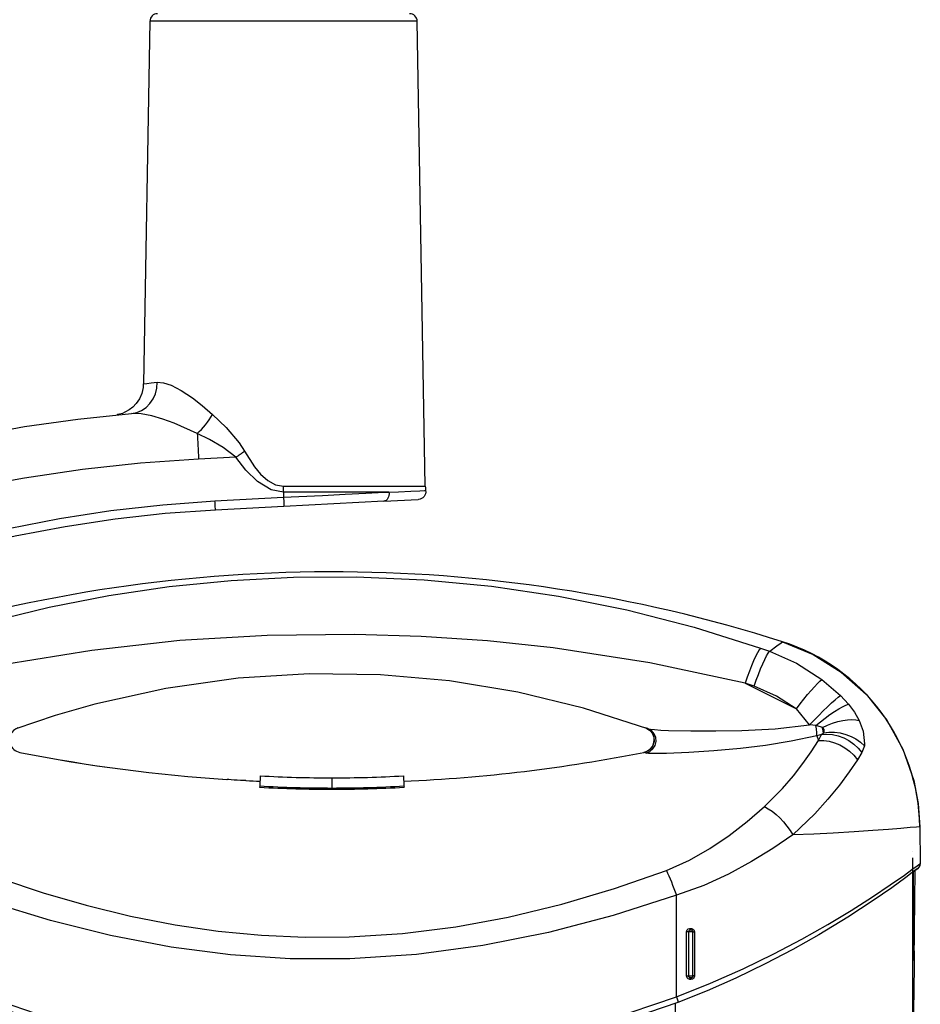
# Model space of a CAD drawing. Units: inches. Extents: x 649 to 1249, y 0 to 1080.
# Drawn here: x 930 to 1018, y 603 to 699 of the extents above; entities that cross this region are included whole.
import ezdxf

# ---------------------------------------------------------------- set-up
doc = ezdxf.new("R2010")
doc.units = ezdxf.units.IN
doc.header["$MEASUREMENT"] = 0

# ---------------------------------------------------------------- blocks, each defined once
blk = doc.blocks.new('block 14')
at = {"color": 7, "lineweight": 25, "true_color": 0xffffff}
blk.add_lwpolyline([(969.253, 653.761), (968.458, 699.347)], dxfattribs=at)
blk = doc.blocks.new('block 15')
at = {"color": 7, "lineweight": 25, "true_color": 0xffffff}
blk.add_lwpolyline([(942.267, 699.347), (941.646, 663.803)], dxfattribs=at)
blk = doc.blocks.new('block 16')
at = {"color": 7, "lineweight": 25, "true_color": 0xffffff}
blk.add_open_spline([(969.253, 653.761), (969.256, 653.622), (969.267, 653.484), (969.288, 653.347)], degree=3, dxfattribs=at)
blk = doc.blocks.new('block 17')
at = {"color": 7, "lineweight": 25, "true_color": 0xffffff}
blk.add_open_spline([(943.014, 700.081), (942.606, 700.081), (942.274, 699.754), (942.267, 699.347)], degree=3, dxfattribs=at)
blk = doc.blocks.new('block 18')
at = {"color": 7, "lineweight": 25, "true_color": 0xffffff}
blk.add_open_spline([(968.458, 699.347), (968.451, 699.754), (968.118, 700.081), (967.71, 700.081)], degree=3, dxfattribs=at)
blk = doc.blocks.new('block 20')
at = {"color": 7, "lineweight": 25, "true_color": 0xffffff}
blk.add_lwpolyline([(969.288, 653.349), (969.297, 653.192), (969.273, 653.037), (969.217, 652.89), (969.132, 652.758), (969.021, 652.647), (968.89, 652.562), (968.743, 652.505), (968.589, 652.481)], dxfattribs=at)
blk = doc.blocks.new('block 21')
at = {"color": 7, "lineweight": 25, "true_color": 0xffffff}
blk.add_lwpolyline([(941.627, 663.803), (941.622, 663.46), (941.481, 662.848), (941.244, 662.32), (940.941, 661.878), (940.599, 661.522), (940.242, 661.248), (939.892, 661.049), (939.571, 660.915), (939.298, 660.832), (939.091, 660.787), (939.067, 660.783)], dxfattribs=at)
blk = doc.blocks.new('block 27')
at = {"color": 7, "lineweight": 25, "true_color": 0xffffff}
blk.add_lwpolyline([(1014.972, 557.543), (1015.278, 560.677), (1016.353, 575.994), (1016.957, 591.335), (1017.166, 606.695), (1017.078, 615.988)], dxfattribs=at)
blk = doc.blocks.new('block 38')
at = {"color": 7, "lineweight": 25, "true_color": 0xffffff}
blk.add_lwpolyline([(1017.16, 607.286), (1017.237, 616.109)], dxfattribs=at)
blk = doc.blocks.new('block 39')
at = {"color": 7, "lineweight": 25, "true_color": 0xffffff}
blk.add_open_spline([(953.088, 625.386), (955.422, 625.254), (957.759, 625.189), (960.097, 625.189)], degree=3, dxfattribs=at)
blk = doc.blocks.new('block 40')
at = {"color": 7, "lineweight": 25, "true_color": 0xffffff}
blk.add_open_spline([(960.097, 625.189), (962.434, 625.189), (964.771, 625.254), (967.105, 625.386)], degree=3, dxfattribs=at)
blk = doc.blocks.new('block 173')
at = {"color": 7, "lineweight": 25, "true_color": 0xffffff}
blk.add_lwpolyline([(909.379, 643.964), (914.037, 645.654), (918.758, 647.162), (923.565, 648.495), (928.422, 649.64), (933.416, 650.612), (938.446, 651.384), (943.537, 651.96), (948.648, 652.331)], dxfattribs=at)
blk = doc.blocks.new('block 174')
at = {"color": 7, "lineweight": 25, "true_color": 0xffffff}
blk.add_lwpolyline([(948.687, 651.438), (948.688, 651.456), (948.687, 651.51), (948.684, 651.596), (948.679, 651.711), (948.673, 651.849), (948.665, 652.004), (948.657, 652.167), (948.648, 652.331)], dxfattribs=at)
blk = doc.blocks.new('block 175')
at = {"color": 7, "lineweight": 25, "true_color": 0xffffff}
blk.add_lwpolyline([(948.687, 651.438), (943.766, 651.084), (938.863, 650.541), (933.955, 649.803), (929.081, 648.876), (924.154, 647.736), (919.278, 646.402), (914.429, 644.866), (909.647, 643.138)], dxfattribs=at)
blk = doc.blocks.new('block 186')
at = {"color": 7, "lineweight": 25, "true_color": 0xffffff}
blk.add_lwpolyline([(947.047, 656.428), (941.35, 656.019), (935.671, 655.402), (929.989, 654.572), (924.342, 653.534), (918.642, 652.267), (912.995, 650.788), (907.377, 649.091), (901.828, 647.184)], dxfattribs=at)
blk = doc.blocks.new('block 187')
at = {"color": 7, "lineweight": 25, "true_color": 0xffffff}
blk.add_lwpolyline([(950.688, 656.622), (947.047, 656.428)], dxfattribs=at)
blk = doc.blocks.new('block 188')
at = {"color": 7, "lineweight": 25, "true_color": 0xffffff}
blk.add_lwpolyline([(955.362, 653.197), (954.161, 653.425), (952.811, 654.221), (951.675, 655.332), (950.688, 656.622)], dxfattribs=at)
blk = doc.blocks.new('block 189')
at = {"color": 7, "lineweight": 25, "true_color": 0xffffff}
blk.add_lwpolyline([(955.362, 653.197), (955.362, 652.683)], dxfattribs=at)
blk = doc.blocks.new('block 190')
at = {"color": 7, "lineweight": 25, "true_color": 0xffffff}
blk.add_lwpolyline([(948.648, 652.331), (955.362, 652.683)], dxfattribs=at)
blk = doc.blocks.new('block 192')
at = {"color": 7, "lineweight": 25, "true_color": 0xffffff}
blk.add_lwpolyline([(899.729, 651.925), (909.571, 655.103), (919.638, 657.669), (929.979, 659.618), (935.215, 660.347), (940.471, 660.908)], dxfattribs=at)
blk = doc.blocks.new('block 193')
at = {"color": 7, "lineweight": 25, "true_color": 0xffffff}
blk.add_lwpolyline([(946.902, 658.953), (944.651, 659.944), (943.527, 660.353), (942.455, 660.671), (941.415, 660.876), (940.471, 660.908)], dxfattribs=at)
blk = doc.blocks.new('block 194')
at = {"color": 7, "lineweight": 25, "true_color": 0xffffff}
blk.add_lwpolyline([(946.902, 658.953), (946.919, 658.67), (946.937, 658.375), (946.955, 658.071), (946.973, 657.757), (946.991, 657.434), (947.01, 657.105), (947.029, 656.769), (947.047, 656.428)], dxfattribs=at)
blk = doc.blocks.new('block 237')
at = {"color": 7, "lineweight": 25, "true_color": 0xffffff}
blk.add_lwpolyline([(965.688, 653.197), (955.362, 653.197)], dxfattribs=at)
blk = doc.blocks.new('block 238')
at = {"color": 7, "lineweight": 25, "true_color": 0xffffff}
blk.add_lwpolyline([(955.362, 652.683), (956.855, 652.758), (959.177, 652.873), (961.389, 652.983), (963.424, 653.085), (965.227, 653.174), (965.688, 653.197)], dxfattribs=at)
blk = doc.blocks.new('block 239')
at = {"color": 7, "lineweight": 25, "true_color": 0xffffff}
blk.add_lwpolyline([(965.688, 653.197), (965.703, 653.037), (965.692, 652.876), (965.655, 652.724), (965.595, 652.587), (965.513, 652.472), (965.415, 652.384), (965.304, 652.326), (965.185, 652.303)], dxfattribs=at)
blk = doc.blocks.new('block 240')
at = {"color": 7, "lineweight": 25, "true_color": 0xffffff}
blk.add_lwpolyline([(965.185, 652.303), (955.401, 651.79)], dxfattribs=at)
blk = doc.blocks.new('block 241')
at = {"color": 7, "lineweight": 25, "true_color": 0xffffff}
blk.add_lwpolyline([(955.362, 652.683), (955.371, 652.519), (955.379, 652.356), (955.387, 652.202), (955.393, 652.063), (955.398, 651.948), (955.401, 651.862), (955.402, 651.808), (955.401, 651.79)], dxfattribs=at)
blk = doc.blocks.new('block 242')
at = {"color": 7, "lineweight": 25, "true_color": 0xffffff}
blk.add_lwpolyline([(950.688, 656.622), (950.797, 656.694), (950.906, 656.766), (951.015, 656.84), (951.123, 656.914), (951.231, 656.989), (951.337, 657.065), (951.443, 657.141), (951.547, 657.217)], dxfattribs=at)
blk = doc.blocks.new('block 243')
at = {"color": 7, "lineweight": 25, "true_color": 0xffffff}
blk.add_lwpolyline([(951.547, 657.217), (952.529, 655.67), (953.12, 654.955), (953.809, 654.335), (954.581, 653.906), (955.362, 653.761)], dxfattribs=at)
blk = doc.blocks.new('block 244')
at = {"color": 7, "lineweight": 25, "true_color": 0xffffff}
blk.add_lwpolyline([(955.362, 653.197), (955.362, 653.761)], dxfattribs=at)
blk = doc.blocks.new('block 245')
at = {"color": 7, "lineweight": 25, "true_color": 0xffffff}
blk.add_lwpolyline([(948.403, 660.808), (949.742, 659.517), (951.019, 658.03), (951.547, 657.217)], dxfattribs=at)
blk = doc.blocks.new('block 246')
at = {"color": 7, "lineweight": 25, "true_color": 0xffffff}
blk.add_lwpolyline([(942.998, 663.955), (943.616, 663.914), (944.348, 663.672), (945.34, 663.153), (946.431, 662.422), (947.405, 661.667), (948.403, 660.808)], dxfattribs=at)
blk = doc.blocks.new('block 247')
at = {"color": 7, "lineweight": 25, "true_color": 0xffffff}
blk.add_lwpolyline([(955.401, 651.79), (948.687, 651.438)], dxfattribs=at)
blk = doc.blocks.new('block 248')
at = {"color": 7, "lineweight": 25, "true_color": 0xffffff}
blk.add_lwpolyline([(950.688, 656.622), (949.46, 657.56), (948.105, 658.344), (946.902, 658.953)], dxfattribs=at)
blk = doc.blocks.new('block 249')
at = {"color": 7, "lineweight": 25, "true_color": 0xffffff}
blk.add_lwpolyline([(946.902, 658.953), (947.113, 659.141), (947.321, 659.346), (947.525, 659.566), (947.721, 659.799), (947.909, 660.041), (948.087, 660.292), (948.252, 660.549), (948.403, 660.808)], dxfattribs=at)
blk = doc.blocks.new('block 252')
at = {"color": 7, "lineweight": 25, "true_color": 0xffffff}
blk.add_lwpolyline([(940.471, 660.908), (940.978, 661.006), (941.458, 661.206), (941.895, 661.501), (942.274, 661.88), (942.583, 662.332), (942.812, 662.84), (942.952, 663.387), (942.998, 663.955)], dxfattribs=at)
blk = doc.blocks.new('block 254')
at = {"color": 7, "lineweight": 25, "true_color": 0xffffff}
blk.add_lwpolyline([(965.185, 652.303), (968.555, 652.479)], dxfattribs=at)
blk = doc.blocks.new('block 352')
at = {"color": 7, "lineweight": 25, "true_color": 0xffffff}
blk.add_open_spline([(1004.245, 638.532), (975.324, 647.731), (944.253, 647.666), (915.372, 638.347)], degree=3, dxfattribs=at)
blk = doc.blocks.new('block 353')
at = {"color": 7, "lineweight": 25, "true_color": 0xffffff}
blk.add_lwpolyline([(949.803, 625.032), (949.803, 625.032)], dxfattribs=at)
blk = doc.blocks.new('block 354')
at = {"color": 7, "lineweight": 25, "true_color": 0xffffff}
blk.add_lwpolyline([(951.701, 624.92), (951.701, 624.92)], dxfattribs=at)
blk = doc.blocks.new('block 356')
at = {"color": 7, "lineweight": 25, "true_color": 0xffffff}
blk.add_open_spline([(1017.702, 620.401), (1017.584, 628.711), (1012.164, 636.013), (1004.245, 638.532)], degree=3, dxfattribs=at)
blk = doc.blocks.new('block 357')
at = {"color": 7, "lineweight": 25, "true_color": 0xffffff}
blk.add_lwpolyline([(1017.702, 620.401), (1017.746, 616.811)], dxfattribs=at)
blk = doc.blocks.new('block 358')
at = {"color": 7, "lineweight": 25, "true_color": 0xffffff}
blk.add_open_spline([(1017.501, 616.31), (1017.657, 616.429), (1017.748, 616.615), (1017.746, 616.811)], degree=3, dxfattribs=at)
blk = doc.blocks.new('block 359')
at = {"color": 7, "lineweight": 25, "true_color": 0xffffff}
blk.add_open_spline([(1017.13, 616.028), (1017.254, 616.121), (1017.378, 616.215), (1017.501, 616.31)], degree=3, dxfattribs=at)
blk = doc.blocks.new('block 362')
at = {"color": 7, "lineweight": 25, "true_color": 0xffffff}
blk.add_open_spline([(990.678, 627.685), (991.353, 627.819), (991.792, 628.474), (991.659, 629.149), (991.574, 629.579), (991.269, 629.933), (990.856, 630.081)], degree=3, knots=[0, 0, 0, 0, 1, 1, 1, 2, 2, 2, 2], dxfattribs=at)
blk = doc.blocks.new('block 363')
at = {"color": 7, "lineweight": 25, "true_color": 0xffffff}
blk.add_open_spline([(929.337, 630.081), (928.689, 629.849), (928.352, 629.136), (928.584, 628.488), (928.732, 628.075), (929.085, 627.77), (929.516, 627.685)], degree=3, knots=[0, 0, 0, 0, 1, 1, 1, 2, 2, 2, 2], dxfattribs=at)
blk = doc.blocks.new('block 364')
at = {"color": 7, "lineweight": 25, "true_color": 0xffffff}
blk.add_open_spline([(929.516, 627.685), (936.214, 626.364), (942.99, 625.477), (949.803, 625.032)], degree=3, dxfattribs=at)
blk = doc.blocks.new('block 365')
at = {"color": 7, "lineweight": 25, "true_color": 0xffffff}
blk.add_open_spline([(967.135, 624.854), (975.043, 625.206), (982.912, 626.153), (990.678, 627.685)], degree=3, dxfattribs=at)
blk = doc.blocks.new('block 366')
at = {"color": 7, "lineweight": 25, "true_color": 0xffffff}
blk.add_open_spline([(951.701, 624.92), (952.153, 624.896), (952.606, 624.874), (953.058, 624.854)], degree=3, dxfattribs=at)
blk = doc.blocks.new('block 368')
at = {"color": 7, "lineweight": 25, "true_color": 0xffffff}
blk.add_lwpolyline([(1017.082, 615.991), (1017.109, 616.012), (1017.13, 616.028)], dxfattribs=at)
blk = doc.blocks.new('block 369')
at = {"color": 7, "lineweight": 25, "true_color": 0xffffff}
blk.add_open_spline([(993.85, 613.678), (993.85, 613.678), (987.655, 611.694), (987.655, 611.694), (987.655, 611.694), (981.325, 610.041), (981.325, 610.041), (981.325, 610.041), (974.895, 608.757), (974.895, 608.757), (974.895, 608.757), (968.399, 607.881), (968.399, 607.881), (968.399, 607.881), (961.874, 607.452), (961.874, 607.452), (961.874, 607.452), (956.017, 607.467), (956.017, 607.467), (956.017, 607.467), (950.167, 607.851), (950.167, 607.851), (950.167, 607.851), (944.361, 608.593), (944.361, 608.593), (944.361, 608.593), (938.4, 609.726), (938.4, 609.726), (938.4, 609.726), (932.517, 611.197), (932.517, 611.197), (932.517, 611.197), (926.735, 612.972), (926.735, 612.972)], degree=3, knots=[0, 0, 0, 0, 1, 1, 1, 2, 2, 2, 3, 3, 3, 4, 4, 4, 5, 5, 5, 6, 6, 6, 7, 7, 7, 8, 8, 8, 9, 9, 9, 10, 10, 10, 11, 11, 11, 11], dxfattribs=at)
blk = doc.blocks.new('block 371')
at = {"color": 7, "lineweight": 25, "true_color": 0xffffff}
blk.add_lwpolyline([(927.637, 615.332), (931.809, 613.93), (936.043, 612.697), (940.371, 611.641), (944.75, 610.787), (948.958, 610.175), (953.193, 609.77), (957.494, 609.578), (961.8, 609.607), (967.033, 609.941), (972.238, 610.59), (977.385, 611.535), (982.63, 612.802), (987.796, 614.335), (992.867, 616.105)], dxfattribs=at)
blk = doc.blocks.new('block 372')
at = {"color": 7, "lineweight": 25, "true_color": 0xffffff}
blk.add_lwpolyline([(992.867, 616.105), (992.986, 615.853), (993.109, 615.581), (993.234, 615.292), (993.359, 614.987), (993.485, 614.671), (993.61, 614.345), (993.732, 614.013), (993.85, 613.678)], dxfattribs=at)
blk = doc.blocks.new('block 373')
at = {"color": 7, "lineweight": 25, "true_color": 0xffffff}
blk.add_lwpolyline([(993.851, 603.743), (993.85, 613.678)], dxfattribs=at)
blk = doc.blocks.new('block 374')
at = {"color": 7, "lineweight": 25, "true_color": 0xffffff}
blk.add_open_spline([(926.735, 603.597), (926.735, 603.597), (932.084, 601.754), (932.084, 601.754), (932.084, 601.754), (937.548, 600.231), (937.548, 600.231), (937.548, 600.231), (943.096, 599.039), (943.096, 599.039), (943.096, 599.039), (950.545, 597.983), (950.545, 597.983), (950.545, 597.983), (958.086, 597.523), (958.086, 597.523), (958.086, 597.523), (965.639, 597.66), (965.639, 597.66), (965.639, 597.66), (973.126, 598.396), (973.126, 598.396), (973.126, 598.396), (980.173, 599.656), (980.173, 599.656), (980.173, 599.656), (987.102, 601.445), (987.102, 601.445), (987.102, 601.445), (993.851, 603.743), (993.851, 603.743)], degree=3, knots=[0, 0, 0, 0, 1, 1, 1, 2, 2, 2, 3, 3, 3, 4, 4, 4, 5, 5, 5, 6, 6, 6, 7, 7, 7, 8, 8, 8, 9, 9, 9, 10, 10, 10, 10], dxfattribs=at)
blk = doc.blocks.new('block 376')
at = {"color": 7, "lineweight": 25, "true_color": 0xffffff}
blk.add_lwpolyline([(990.877, 627.618), (990.678, 627.685)], dxfattribs=at)
blk = doc.blocks.new('block 377')
at = {"color": 7, "lineweight": 25, "true_color": 0xffffff}
blk.add_lwpolyline([(1007.619, 629.313), (1005.081, 628.776), (1002.576, 628.373), (1000.134, 628.073), (997.534, 627.831), (995.069, 627.667), (992.869, 627.578), (992.125, 627.564), (991.493, 627.566), (991.105, 627.583), (990.877, 627.618)], dxfattribs=at)
blk = doc.blocks.new('block 378')
at = {"color": 7, "lineweight": 25, "true_color": 0xffffff}
blk.add_lwpolyline([(1007.619, 629.313), (1007.767, 628.835)], dxfattribs=at)
blk = doc.blocks.new('block 379')
at = {"color": 7, "lineweight": 25, "true_color": 0xffffff}
blk.add_lwpolyline([(1002.468, 622.374), (1004.257, 624.16), (1005.315, 625.384), (1006.245, 626.583), (1007.065, 627.748), (1007.767, 628.835)], dxfattribs=at)
blk = doc.blocks.new('block 380')
at = {"color": 7, "lineweight": 25, "true_color": 0xffffff}
blk.add_lwpolyline([(992.867, 616.105), (995.145, 617.117), (997.138, 618.256), (999.012, 619.533), (1000.799, 620.926), (1002.468, 622.374)], dxfattribs=at)
blk = doc.blocks.new('block 386')
at = {"color": 7, "lineweight": 25, "true_color": 0xffffff}
blk.add_open_spline([(929.515, 627.685), (936.221, 626.362), (943.005, 625.475), (949.826, 625.031)], degree=3, dxfattribs=at)
blk = doc.blocks.new('block 387')
at = {"color": 7, "lineweight": 25, "true_color": 0xffffff}
blk.add_lwpolyline([(951.678, 624.921), (951.585, 624.924), (951.398, 624.93), (951.138, 624.941), (950.835, 624.956), (950.522, 624.976), (950.235, 624.996), (950.006, 625.015), (949.862, 625.028), (949.826, 625.031)], dxfattribs=at)
blk = doc.blocks.new('block 388')
at = {"color": 7, "lineweight": 25, "true_color": 0xffffff}
blk.add_open_spline([(967.135, 624.853), (975.043, 625.206), (982.913, 626.153), (990.678, 627.685)], degree=3, dxfattribs=at)
blk = doc.blocks.new('block 389')
at = {"color": 7, "lineweight": 25, "true_color": 0xffffff}
blk.add_open_spline([(951.678, 624.921), (952.138, 624.896), (952.598, 624.874), (953.058, 624.853)], degree=3, dxfattribs=at)
blk = doc.blocks.new('block 390')
at = {"color": 7, "lineweight": 25, "true_color": 0xffffff}
blk.add_lwpolyline([(993.851, 603.743), (993.891, 603.633), (993.926, 603.528), (993.956, 603.43), (993.979, 603.344), (993.994, 603.272), (994.002, 603.217), (994.001, 603.181), (993.991, 603.165)], dxfattribs=at)
blk = doc.blocks.new('block 391')
at = {"color": 7, "lineweight": 25, "true_color": 0xffffff}
blk.add_lwpolyline([(993.991, 603.165), (986.922, 600.766), (979.669, 598.927), (972.065, 597.64), (964.372, 596.975), (956.859, 596.934), (949.368, 597.489), (941.733, 598.68), (934.232, 600.486), (930.384, 601.67), (926.587, 603.018)], dxfattribs=at)
blk = doc.blocks.new('block 397')
at = {"color": 7, "lineweight": 25, "true_color": 0xffffff}
blk.add_open_spline([(1005.262, 619.605), (1005.262, 619.605), (1003.299, 618.268), (1003.299, 618.268), (1003.299, 618.268), (1001.216, 616.982), (1001.216, 616.982), (1001.216, 616.982), (998.943, 615.748), (998.943, 615.748), (998.943, 615.748), (996.54, 614.646), (996.54, 614.646), (996.54, 614.646), (993.85, 613.678), (993.85, 613.678)], degree=3, knots=[0, 0, 0, 0, 1, 1, 1, 2, 2, 2, 3, 3, 3, 4, 4, 4, 5, 5, 5, 5], dxfattribs=at)
blk = doc.blocks.new('block 398')
at = {"color": 7, "lineweight": 25, "true_color": 0xffffff}
blk.add_lwpolyline([(1017.701, 620.401), (1017.376, 620.371), (1016.762, 620.315), (1015.84, 620.235), (1014.624, 620.135), (1013.093, 620.018), (1011.282, 619.894), (1009.225, 619.773), (1007.317, 619.681), (1005.262, 619.605)], dxfattribs=at)
blk = doc.blocks.new('block 399')
at = {"color": 7, "lineweight": 25, "true_color": 0xffffff}
blk.add_lwpolyline([(1017.702, 620.401), (1017.746, 616.811)], dxfattribs=at)
blk = doc.blocks.new('block 400')
at = {"color": 7, "lineweight": 25, "true_color": 0xffffff}
blk.add_open_spline([(993.851, 603.743), (993.851, 603.743), (997.18, 605.066), (997.18, 605.066), (997.18, 605.066), (1000.383, 606.475), (1000.383, 606.475), (1000.383, 606.475), (1003.406, 607.932), (1003.406, 607.932), (1003.406, 607.932), (1006.155, 609.375), (1006.155, 609.375), (1006.155, 609.375), (1008.694, 610.809), (1008.694, 610.809), (1008.694, 610.809), (1010.982, 612.189), (1010.982, 612.189), (1010.982, 612.189), (1013.053, 613.516), (1013.053, 613.516), (1013.053, 613.516), (1014.805, 614.698), (1014.805, 614.698), (1014.805, 614.698), (1016.184, 615.667), (1016.184, 615.667), (1016.184, 615.667), (1016.915, 616.196), (1016.915, 616.196), (1016.915, 616.196), (1017.425, 616.572), (1017.425, 616.572), (1017.425, 616.572), (1017.699, 616.776), (1017.699, 616.776), (1017.699, 616.776), (1017.745, 616.811), (1017.745, 616.811)], degree=3, knots=[0, 0, 0, 0, 1, 1, 1, 2, 2, 2, 3, 3, 3, 4, 4, 4, 5, 5, 5, 6, 6, 6, 7, 7, 7, 8, 8, 8, 9, 9, 9, 10, 10, 10, 11, 11, 11, 12, 12, 12, 13, 13, 13, 13], dxfattribs=at)
blk = doc.blocks.new('block 401')
at = {"color": 7, "lineweight": 25, "true_color": 0xffffff}
blk.add_lwpolyline([(995.327, 605.444), (995.233, 605.434), (995.172, 605.438)], dxfattribs=at)
blk = doc.blocks.new('block 402')
at = {"color": 7, "lineweight": 25, "true_color": 0xffffff}
blk.add_lwpolyline([(995.619, 605.787), (995.617, 605.753), (995.587, 605.642), (995.518, 605.543), (995.42, 605.474), (995.327, 605.444)], dxfattribs=at)
blk = doc.blocks.new('block 403')
at = {"color": 7, "lineweight": 25, "true_color": 0xffffff}
blk.add_lwpolyline([(995.619, 610.085), (995.619, 609.649), (995.619, 608.777), (995.619, 608.341), (995.619, 607.905), (995.619, 607.033), (995.619, 606.597), (995.619, 605.787)], dxfattribs=at)
blk = doc.blocks.new('block 404')
at = {"color": 7, "lineweight": 25, "true_color": 0xffffff}
blk.add_lwpolyline([(995.294, 610.434), (995.358, 610.421), (995.464, 610.373), (995.547, 610.296), (995.6, 610.197), (995.619, 610.085)], dxfattribs=at)
blk = doc.blocks.new('block 405')
at = {"color": 7, "lineweight": 25, "true_color": 0xffffff}
blk.add_lwpolyline([(995.172, 610.434), (995.233, 610.438), (995.294, 610.434)], dxfattribs=at)
blk = doc.blocks.new('block 406')
at = {"color": 7, "lineweight": 25, "true_color": 0xffffff}
blk.add_lwpolyline([(994.847, 610.085), (994.86, 610.182), (994.913, 610.288), (995.006, 610.376), (995.123, 610.425), (995.172, 610.434)], dxfattribs=at)
blk = doc.blocks.new('block 407')
at = {"color": 7, "lineweight": 25, "true_color": 0xffffff}
blk.add_lwpolyline([(994.847, 605.787), (994.847, 606.659), (994.847, 608.372), (994.847, 610.085)], dxfattribs=at)
blk = doc.blocks.new('block 408')
at = {"color": 7, "lineweight": 25, "true_color": 0xffffff}
blk.add_lwpolyline([(995.172, 605.438), (995.108, 605.451), (995.002, 605.499), (994.919, 605.576), (994.865, 605.675), (994.847, 605.787)], dxfattribs=at)
blk = doc.blocks.new('block 412')
at = {"color": 7, "lineweight": 25, "true_color": 0xffffff}
blk.add_lwpolyline([(1017.745, 616.811), (1017.712, 616.604), (1017.613, 616.42), (1017.501, 616.309)], dxfattribs=at)
blk = doc.blocks.new('block 413')
at = {"color": 7, "lineweight": 25, "true_color": 0xffffff}
blk.add_lwpolyline([(1017.501, 616.309), (1017.357, 616.199), (1016.958, 615.897), (1016.319, 615.421), (1014.943, 614.421), (1013.122, 613.155), (1010.662, 611.543), (1007.791, 609.796), (1005.274, 608.377), (1002.553, 606.952), (999.666, 605.56), (996.878, 604.33), (993.991, 603.165)], dxfattribs=at)
blk = doc.blocks.new('block 414')
at = {"color": 7, "lineweight": 25, "true_color": 0xffffff}
blk.add_lwpolyline([(1002.468, 622.374), (1002.844, 622.167), (1003.228, 621.908), (1003.611, 621.602), (1003.986, 621.255), (1004.346, 620.874), (1004.683, 620.466), (1004.99, 620.041), (1005.262, 619.605)], dxfattribs=at)
blk = doc.blocks.new('block 415')
at = {"color": 7, "lineweight": 25, "true_color": 0xffffff}
blk.add_lwpolyline([(995.475, 610.086), (995.465, 610.141), (995.438, 610.191), (995.394, 610.229), (995.335, 610.254), (995.296, 610.26)], dxfattribs=at)
blk = doc.blocks.new('block 416')
at = {"color": 7, "lineweight": 25, "true_color": 0xffffff}
blk.add_lwpolyline([(995.475, 610.086), (995.465, 610.086), (995.422, 610.086), (995.357, 610.086), (995.279, 610.086), (995.227, 610.086), (995.145, 610.086), (995.073, 610.086), (995.031, 610.086)], dxfattribs=at)
blk = doc.blocks.new('block 417')
at = {"color": 7, "lineweight": 25, "true_color": 0xffffff}
blk.add_lwpolyline([(995.215, 610.26), (995.184, 610.256), (995.116, 610.231), (995.065, 610.187), (995.038, 610.134), (995.031, 610.086)], dxfattribs=at)
blk = doc.blocks.new('block 418')
at = {"color": 7, "lineweight": 25, "true_color": 0xffffff}
blk.add_lwpolyline([(995.296, 610.26), (995.256, 610.262), (995.215, 610.26)], dxfattribs=at)
blk = doc.blocks.new('block 419')
at = {"color": 7, "lineweight": 25, "true_color": 0xffffff}
blk.add_lwpolyline([(995.317, 605.615), (995.37, 605.63), (995.422, 605.665), (995.458, 605.714), (995.474, 605.77), (995.475, 605.787)], dxfattribs=at)
blk = doc.blocks.new('block 420')
at = {"color": 7, "lineweight": 25, "true_color": 0xffffff}
blk.add_lwpolyline([(995.215, 605.612), (995.256, 605.61), (995.317, 605.615)], dxfattribs=at)
blk = doc.blocks.new('block 421')
at = {"color": 7, "lineweight": 25, "true_color": 0xffffff}
blk.add_lwpolyline([(995.031, 605.786), (995.04, 605.731), (995.069, 605.681), (995.114, 605.642), (995.175, 605.618), (995.215, 605.612)], dxfattribs=at)
blk = doc.blocks.new('block 422')
at = {"color": 7, "lineweight": 25, "true_color": 0xffffff}
blk.add_lwpolyline([(995.031, 605.786), (995.073, 605.786), (995.145, 605.786), (995.227, 605.786), (995.279, 605.786), (995.357, 605.786), (995.422, 605.786), (995.465, 605.787), (995.475, 605.787)], dxfattribs=at)
blk = doc.blocks.new('block 423')
at = {"color": 7, "lineweight": 25, "true_color": 0xffffff}
blk.add_lwpolyline([(995.475, 605.787), (995.475, 606.597), (995.475, 607.033), (995.475, 607.905), (995.475, 608.341), (995.475, 608.777), (995.475, 609.649), (995.475, 610.086)], dxfattribs=at)
blk = doc.blocks.new('block 424')
at = {"color": 7, "lineweight": 25, "true_color": 0xffffff}
blk.add_lwpolyline([(995.031, 610.086), (995.031, 608.372), (995.031, 606.658), (995.031, 605.786)], dxfattribs=at)
blk = doc.blocks.new('block 425')
at = {"color": 7, "lineweight": 25, "true_color": 0xffffff}
blk.add_lwpolyline([(995.031, 610.086), (995.014, 610.086), (994.995, 610.086), (994.973, 610.086), (994.95, 610.086), (994.925, 610.085), (994.899, 610.085), (994.873, 610.085), (994.847, 610.085)], dxfattribs=at)
blk = doc.blocks.new('block 426')
at = {"color": 7, "lineweight": 25, "true_color": 0xffffff}
blk.add_lwpolyline([(995.215, 610.26), (995.209, 610.272), (995.203, 610.287), (995.197, 610.306), (995.191, 610.328), (995.185, 610.352), (995.18, 610.378), (995.176, 610.406), (995.172, 610.434)], dxfattribs=at)
blk = doc.blocks.new('block 427')
at = {"color": 7, "lineweight": 25, "true_color": 0xffffff}
blk.add_lwpolyline([(994.847, 605.787), (994.873, 605.787), (994.899, 605.787), (994.925, 605.787), (994.95, 605.787), (994.973, 605.787), (994.995, 605.786), (995.014, 605.786), (995.031, 605.786)], dxfattribs=at)
blk = doc.blocks.new('block 428')
at = {"color": 7, "lineweight": 25, "true_color": 0xffffff}
blk.add_lwpolyline([(995.172, 605.438), (995.176, 605.466), (995.18, 605.494), (995.185, 605.52), (995.191, 605.544), (995.197, 605.566), (995.203, 605.585), (995.209, 605.6), (995.215, 605.612)], dxfattribs=at)
blk = doc.blocks.new('block 429')
at = {"color": 7, "lineweight": 25, "true_color": 0xffffff}
blk.add_lwpolyline([(995.327, 605.444), (995.323, 605.471), (995.319, 605.498), (995.315, 605.524), (995.314, 605.548), (995.313, 605.569), (995.313, 605.588), (995.314, 605.603), (995.317, 605.615)], dxfattribs=at)
blk = doc.blocks.new('block 430')
at = {"color": 7, "lineweight": 25, "true_color": 0xffffff}
blk.add_lwpolyline([(995.296, 610.26), (995.293, 610.272), (995.29, 610.287), (995.289, 610.306), (995.288, 610.328), (995.288, 610.352), (995.289, 610.378), (995.291, 610.406), (995.294, 610.434)], dxfattribs=at)
blk = doc.blocks.new('block 431')
at = {"color": 7, "lineweight": 25, "true_color": 0xffffff}
blk.add_lwpolyline([(995.475, 610.086), (995.483, 610.085), (995.494, 610.085), (995.509, 610.085), (995.527, 610.085), (995.547, 610.085), (995.569, 610.085), (995.593, 610.085), (995.619, 610.085)], dxfattribs=at)
blk = doc.blocks.new('block 432')
at = {"color": 7, "lineweight": 25, "true_color": 0xffffff}
blk.add_lwpolyline([(995.619, 605.787), (995.593, 605.787), (995.569, 605.787), (995.547, 605.787), (995.527, 605.787), (995.509, 605.787), (995.494, 605.787), (995.483, 605.787), (995.475, 605.787)], dxfattribs=at)
blk = doc.blocks.new('block 443')
at = {"color": 7, "lineweight": 25, "true_color": 0xffffff}
blk.add_lwpolyline([(1007.767, 628.835), (1008.29, 628.841), (1008.823, 628.772), (1009.356, 628.628), (1009.876, 628.414), (1010.369, 628.133), (1010.826, 627.793), (1011.236, 627.401), (1011.588, 626.967)], dxfattribs=at)
blk = doc.blocks.new('block 444')
at = {"color": 7, "lineweight": 25, "true_color": 0xffffff}
blk.add_lwpolyline([(1011.588, 626.967), (1010.774, 625.768), (1009.818, 624.474), (1008.692, 623.086), (1007.4, 621.654), (1005.262, 619.605)], dxfattribs=at)
blk = doc.blocks.new('block 445')
at = {"color": 7, "lineweight": 25, "true_color": 0xffffff}
blk.add_lwpolyline([(1012.027, 627.669), (1011.588, 626.967)], dxfattribs=at)
blk = doc.blocks.new('block 446')
at = {"color": 7, "lineweight": 25, "true_color": 0xffffff}
blk.add_lwpolyline([(1012.268, 628.337), (1012.027, 627.669)], dxfattribs=at)
blk = doc.blocks.new('block 447')
at = {"color": 7, "lineweight": 25, "true_color": 0xffffff}
blk.add_lwpolyline([(1011.763, 630.818), (1012.166, 629.776), (1012.293, 628.529), (1012.268, 628.337)], dxfattribs=at)
blk = doc.blocks.new('block 448')
at = {"color": 7, "lineweight": 25, "true_color": 0xffffff}
blk.add_lwpolyline([(1010.72, 632.397), (1011.29, 631.632), (1011.763, 630.818)], dxfattribs=at)
blk = doc.blocks.new('block 449')
at = {"color": 7, "lineweight": 25, "true_color": 0xffffff}
blk.add_lwpolyline([(1009.923, 633.26), (1010.333, 632.839), (1010.72, 632.397)], dxfattribs=at)
blk = doc.blocks.new('block 450')
at = {"color": 7, "lineweight": 25, "true_color": 0xffffff}
blk.add_lwpolyline([(1008.11, 634.828), (1009.923, 633.26)], dxfattribs=at)
blk = doc.blocks.new('block 451')
at = {"color": 7, "lineweight": 25, "true_color": 0xffffff}
blk.add_lwpolyline([(1002.977, 637.604), (1005.619, 636.434), (1008.11, 634.828)], dxfattribs=at)
blk = doc.blocks.new('block 452')
at = {"color": 7, "lineweight": 25, "true_color": 0xffffff}
blk.add_lwpolyline([(1002.977, 637.604), (1002.994, 637.616), (1003.693, 638.118), (1004.111, 638.431), (1004.244, 638.532)], dxfattribs=at)
blk = doc.blocks.new('block 453')
at = {"color": 7, "lineweight": 25, "true_color": 0xffffff}
blk.add_lwpolyline([(1004.244, 638.532), (1007.25, 637.286), (1010.006, 635.557), (1012.43, 633.387), (1014.459, 630.842), (1016.028, 627.992), (1017.099, 624.92), (1017.534, 622.678), (1017.701, 620.401)], dxfattribs=at)
blk = doc.blocks.new('block 454')
at = {"color": 7, "lineweight": 25, "true_color": 0xffffff}
blk.add_lwpolyline([(1006.899, 630.38), (1005.608, 631.943)], dxfattribs=at)
blk = doc.blocks.new('block 455')
at = {"color": 7, "lineweight": 25, "true_color": 0xffffff}
blk.add_lwpolyline([(991.057, 630.009), (991.299, 629.96), (991.692, 629.92), (992.332, 629.879), (993.075, 629.846), (995.273, 629.789), (997.702, 629.782), (1000.249, 629.834), (1003.527, 630.008), (1006.899, 630.38)], dxfattribs=at)
blk = doc.blocks.new('block 456')
at = {"color": 7, "lineweight": 25, "true_color": 0xffffff}
blk.add_lwpolyline([(991.057, 630.009), (984.758, 632.023), (978.321, 633.58), (971.625, 634.685), (964.861, 635.292), (957.888, 635.389), (950.929, 634.955), (943.846, 633.958), (936.871, 632.414), (932.979, 631.298), (929.136, 630.009)], dxfattribs=at)
blk = doc.blocks.new('block 460')
at = {"color": 7, "lineweight": 25, "true_color": 0xffffff}
blk.add_lwpolyline([(1000.6, 634.471), (991.243, 636.457), (981.787, 637.92), (975.34, 638.605), (968.855, 639.048), (962.351, 639.251), (953.771, 639.152), (945.22, 638.637), (936.596, 637.682), (928.049, 636.291), (919.593, 634.471)], dxfattribs=at)
blk = doc.blocks.new('block 461')
at = {"color": 7, "lineweight": 25, "true_color": 0xffffff}
blk.add_lwpolyline([(1000.6, 634.471), (1005.608, 631.943)], dxfattribs=at)
blk = doc.blocks.new('block 462')
at = {"color": 7, "lineweight": 25, "true_color": 0xffffff}
blk.add_lwpolyline([(918.118, 637.915), (926.63, 640.507), (932.408, 641.914), (938.256, 643.056), (944.155, 643.928), (950.239, 644.536), (956.356, 644.857), (962.48, 644.89), (969.127, 644.596), (975.749, 643.963), (982.314, 642.992), (988.992, 641.643), (995.586, 639.946), (1002.076, 637.915)], dxfattribs=at)
blk = doc.blocks.new('block 463')
at = {"color": 7, "lineweight": 25, "true_color": 0xffffff}
blk.add_lwpolyline([(1002.076, 637.915), (1001.946, 637.729), (1001.791, 637.452), (1001.614, 637.093), (1001.422, 636.662), (1001.219, 636.17), (1001.01, 635.63), (1000.802, 635.059), (1000.6, 634.471)], dxfattribs=at)
blk = doc.blocks.new('block 467')
at = {"color": 7, "lineweight": 25, "true_color": 0xffffff}
blk.add_lwpolyline([(1002.076, 637.915), (1002.977, 637.604)], dxfattribs=at)
blk = doc.blocks.new('block 469')
at = {"color": 7, "lineweight": 25, "true_color": 0xffffff}
blk.add_open_spline([(1004.244, 638.532), (975.324, 647.73), (944.253, 647.666), (915.372, 638.347)], degree=3, dxfattribs=at)
blk = doc.blocks.new('block 472')
at = {"color": 7, "lineweight": 25, "true_color": 0xffffff}
blk.add_lwpolyline([(990.877, 627.618), (991.25, 627.762), (991.559, 628.018), (991.771, 628.359), (991.865, 628.751), (991.831, 629.151), (991.672, 629.518), (991.405, 629.814), (991.057, 630.009)], dxfattribs=at)
blk = doc.blocks.new('block 473')
at = {"color": 7, "lineweight": 25, "true_color": 0xffffff}
blk.add_lwpolyline([(1007.509, 630.309), (1007.205, 630.349), (1006.899, 630.38)], dxfattribs=at)
blk = doc.blocks.new('block 474')
at = {"color": 7, "lineweight": 25, "true_color": 0xffffff}
blk.add_lwpolyline([(1007.619, 629.313), (1007.625, 629.389), (1007.626, 629.482), (1007.62, 629.592), (1007.609, 629.716), (1007.592, 629.852), (1007.569, 629.998), (1007.541, 630.151), (1007.509, 630.309)], dxfattribs=at)
blk = doc.blocks.new('block 475')
at = {"color": 7, "lineweight": 25, "true_color": 0xffffff}
blk.add_lwpolyline([(1007.767, 628.835), (1008.056, 629.429)], dxfattribs=at)
blk = doc.blocks.new('block 476')
at = {"color": 7, "lineweight": 25, "true_color": 0xffffff}
blk.add_lwpolyline([(1008.056, 629.429), (1008.595, 629.468), (1009.148, 629.426), (1009.702, 629.304), (1010.243, 629.106), (1010.758, 628.836), (1011.235, 628.501), (1011.661, 628.109), (1012.027, 627.669)], dxfattribs=at)
blk = doc.blocks.new('block 480')
at = {"color": 7, "lineweight": 25, "true_color": 0xffffff}
blk.add_lwpolyline([(1008.056, 629.429), (1007.619, 629.313)], dxfattribs=at)
blk = doc.blocks.new('block 483')
at = {"color": 7, "lineweight": 25, "true_color": 0xffffff}
blk.add_lwpolyline([(1008.056, 629.429), (1008.255, 629.606)], dxfattribs=at)
blk = doc.blocks.new('block 484')
at = {"color": 7, "lineweight": 25, "true_color": 0xffffff}
blk.add_lwpolyline([(1008.255, 629.606), (1008.794, 629.667), (1009.347, 629.662), (1009.901, 629.59), (1010.444, 629.453), (1010.963, 629.254), (1011.447, 628.997), (1011.885, 628.689), (1012.268, 628.337)], dxfattribs=at)
blk = doc.blocks.new('block 485')
at = {"color": 7, "lineweight": 25, "true_color": 0xffffff}
blk.add_lwpolyline([(1001.471, 634.17), (1000.6, 634.471)], dxfattribs=at)
blk = doc.blocks.new('block 486')
at = {"color": 7, "lineweight": 25, "true_color": 0xffffff}
blk.add_lwpolyline([(1005.608, 631.943), (1005.599, 631.949), (1003.648, 633.21), (1001.471, 634.17)], dxfattribs=at)
blk = doc.blocks.new('block 487')
at = {"color": 7, "lineweight": 25, "true_color": 0xffffff}
blk.add_lwpolyline([(1001.471, 634.17), (1001.677, 634.756), (1001.889, 635.325), (1002.102, 635.862), (1002.309, 636.353), (1002.506, 636.783), (1002.686, 637.141), (1002.845, 637.417), (1002.977, 637.604)], dxfattribs=at)
blk = doc.blocks.new('block 488')
at = {"color": 7, "lineweight": 25, "true_color": 0xffffff}
blk.add_lwpolyline([(1005.608, 631.943), (1005.975, 632.428), (1006.346, 632.901), (1006.71, 633.349), (1007.058, 633.759), (1007.38, 634.12), (1007.667, 634.424), (1007.913, 634.662), (1008.11, 634.828)], dxfattribs=at)
blk = doc.blocks.new('block 490')
at = {"color": 7, "lineweight": 25, "true_color": 0xffffff}
blk.add_lwpolyline([(1008.255, 629.606), (1008.287, 629.653), (1008.335, 629.778), (1008.325, 629.913), (1008.321, 629.922), (1008.239, 630.046), (1008.165, 630.11)], dxfattribs=at)
blk = doc.blocks.new('block 491')
at = {"color": 7, "lineweight": 25, "true_color": 0xffffff}
blk.add_lwpolyline([(1008.165, 630.11), (1008.66, 630.342), (1009.162, 630.54), (1009.662, 630.699), (1010.149, 630.815), (1010.612, 630.886), (1011.041, 630.91), (1011.428, 630.888), (1011.763, 630.818)], dxfattribs=at)
blk = doc.blocks.new('block 493')
at = {"color": 7, "lineweight": 25, "true_color": 0xffffff}
blk.add_lwpolyline([(1008.165, 630.11), (1007.651, 630.283), (1007.509, 630.309)], dxfattribs=at)
blk = doc.blocks.new('block 494')
at = {"color": 7, "lineweight": 25, "true_color": 0xffffff}
blk.add_lwpolyline([(1008.255, 629.606), (1008.249, 629.656), (1008.242, 629.71), (1008.233, 629.768), (1008.223, 629.83), (1008.211, 629.896), (1008.197, 629.964), (1008.182, 630.036), (1008.165, 630.11)], dxfattribs=at)
blk = doc.blocks.new('block 499')
at = {"color": 7, "lineweight": 25, "true_color": 0xffffff}
blk.add_lwpolyline([(1007.509, 630.309), (1007.969, 630.691), (1008.436, 631.055), (1008.897, 631.391), (1009.34, 631.692), (1009.754, 631.948), (1010.128, 632.155), (1010.453, 632.306), (1010.72, 632.397)], dxfattribs=at)
blk = doc.blocks.new('block 501')
at = {"color": 7, "lineweight": 25, "true_color": 0xffffff}
blk.add_lwpolyline([(1006.899, 630.38), (1007.345, 630.847), (1007.798, 631.31), (1008.243, 631.753), (1008.668, 632.165), (1009.06, 632.531), (1009.406, 632.842), (1009.696, 633.087), (1009.923, 633.26)], dxfattribs=at)
blk = doc.blocks.new('block 503')
at = {"color": 7, "lineweight": 25, "true_color": 0xffffff}
blk.add_lwpolyline([(990.857, 630.081), (991.221, 629.876), (991.498, 629.562), (991.654, 629.174), (991.674, 628.756), (991.554, 628.355), (991.308, 628.016), (990.964, 627.778), (990.678, 627.685)], dxfattribs=at)
blk = doc.blocks.new('block 506')
at = {"color": 7, "lineweight": 25, "true_color": 0xffffff}
blk.add_open_spline([(953.032, 624.393), (955.385, 624.26), (957.741, 624.194), (960.097, 624.194)], degree=3, dxfattribs=at)
blk = doc.blocks.new('block 507')
at = {"color": 7, "lineweight": 25, "true_color": 0xffffff}
blk.add_lwpolyline([(960.097, 625.189), (960.097, 624.194)], dxfattribs=at)
blk = doc.blocks.new('block 508')
at = {"color": 7, "lineweight": 25, "true_color": 0xffffff}
blk.add_lwpolyline([(953.088, 625.386), (953.032, 624.393)], dxfattribs=at)
blk = doc.blocks.new('block 509')
at = {"color": 7, "lineweight": 25, "true_color": 0xffffff}
blk.add_open_spline([(953.025, 624.272), (955.38, 624.139), (957.738, 624.072), (960.097, 624.072)], degree=3, dxfattribs=at)
blk = doc.blocks.new('block 510')
at = {"color": 7, "lineweight": 25, "true_color": 0xffffff}
blk.add_lwpolyline([(953.032, 624.393), (953.025, 624.272)], dxfattribs=at)
blk = doc.blocks.new('block 511')
at = {"color": 7, "lineweight": 25, "true_color": 0xffffff}
blk.add_lwpolyline([(960.097, 624.194), (960.097, 624.072)], dxfattribs=at)
blk = doc.blocks.new('block 512')
at = {"color": 7, "lineweight": 25, "true_color": 0xffffff}
blk.add_open_spline([(960.097, 624.194), (962.453, 624.194), (964.809, 624.26), (967.161, 624.393)], degree=3, dxfattribs=at)
blk = doc.blocks.new('block 513')
at = {"color": 7, "lineweight": 25, "true_color": 0xffffff}
blk.add_lwpolyline([(960.097, 624.194), (960.097, 624.072)], dxfattribs=at)
blk = doc.blocks.new('block 514')
at = {"color": 7, "lineweight": 25, "true_color": 0xffffff}
blk.add_open_spline([(960.097, 624.072), (962.455, 624.072), (964.813, 624.139), (967.168, 624.272)], degree=3, dxfattribs=at)
blk = doc.blocks.new('block 515')
at = {"color": 7, "lineweight": 25, "true_color": 0xffffff}
blk.add_lwpolyline([(967.161, 624.393), (967.168, 624.272)], dxfattribs=at)
blk = doc.blocks.new('block 516')
at = {"color": 7, "lineweight": 25, "true_color": 0xffffff}
blk.add_lwpolyline([(960.097, 625.189), (960.097, 624.194)], dxfattribs=at)
blk = doc.blocks.new('block 517')
at = {"color": 7, "lineweight": 25, "true_color": 0xffffff}
blk.add_lwpolyline([(967.105, 625.386), (967.161, 624.393)], dxfattribs=at)
blk = doc.blocks.new('block 1605')
at = {"color": 7, "lineweight": 25, "true_color": 0xffffff}
blk.add_lwpolyline([(955.362, 653.761), (969.253, 653.761)], dxfattribs=at)
blk = doc.blocks.new('block 1606')
at = {"color": 7, "lineweight": 25, "true_color": 0xffffff}
blk.add_lwpolyline([(941.687, 663.802), (941.665, 663.799), (941.984, 663.838), (942.406, 663.888), (942.998, 663.955)], dxfattribs=at)
blk = doc.blocks.new('block 1607')
at = {"color": 7, "lineweight": 25, "true_color": 0xffffff}
blk.add_lwpolyline([(955.362, 699.347), (942.267, 699.347)], dxfattribs=at)
blk = doc.blocks.new('block 1608')
at = {"color": 7, "lineweight": 25, "true_color": 0xffffff}
blk.add_lwpolyline([(968.458, 699.347), (955.362, 699.347)], dxfattribs=at)
blk = doc.blocks.new('block 1609')
at = {"color": 7, "lineweight": 25, "true_color": 0xffffff}
blk.add_lwpolyline([(965.688, 653.197), (966.628, 653.235), (967.847, 653.284), (968.71, 653.318), (969.188, 653.337), (969.247, 653.34)], dxfattribs=at)
blk = doc.blocks.new('block 1611')
at = {"color": 7, "lineweight": 25, "true_color": 0xffffff}
blk.add_lwpolyline([(993.748, 593.319), (993.763, 599.865), (993.766, 603.089)], dxfattribs=at)
blk = doc.blocks.new('block 1703')
at = {"color": 7, "lineweight": 25, "true_color": 0xffffff}
blk.add_lwpolyline([(1016.974, 617.357), (1016.974, 506.67)], dxfattribs=at)
blk = doc.blocks.new('block 1751')
at = {"layer": 'DEFPOINTS', "lineweight": 0}
blk.add_lwpolyline([(1016.974, 617.98), (1016.974, 617.98)], dxfattribs=at)

msp = doc.modelspace()

# ---------------------------------------------------------------- block references
for name in ['block 17', 'block 18', 'block 15', 'block 1607', 'block 1608', 'block 14', 'block 252', 'block 1606', 'block 246', 'block 21', 'block 192', 'block 193', 'block 249', 'block 245', 'block 194', 'block 248', 'block 242', 'block 243', 'block 186', 'block 187', 'block 188', 'block 244', 'block 1605', 'block 1609', 'block 20', 'block 16', 'block 190', 'block 189', 'block 237', 'block 238', 'block 241', 'block 239', 'block 254', 'block 173', 'block 175', 'block 174', 'block 247', 'block 240', 'block 352', 'block 469', 'block 462', 'block 460', 'block 463', 'block 467', 'block 452', 'block 453', 'block 356', 'block 487', 'block 451', 'block 456', 'block 461', 'block 485', 'block 486', 'block 488', 'block 450', 'block 501', 'block 449', 'block 499', 'block 448', 'block 454', 'block 455', 'block 473', 'block 474', 'block 493', 'block 491', 'block 447', 'block 363', 'block 362', 'block 503', 'block 472', 'block 377', 'block 480', 'block 378', 'block 475', 'block 483', 'block 476', 'block 490', 'block 494', 'block 484', 'block 379', 'block 443', 'block 446', 'block 386', 'block 364', 'block 365', 'block 388', 'block 376', 'block 445', 'block 444', 'block 508', 'block 39', 'block 40', 'block 517', 'block 353', 'block 387', 'block 389', 'block 354', 'block 366', 'block 510', 'block 506', 'block 507', 'block 516', 'block 512', 'block 515', 'block 509', 'block 514', 'block 511', 'block 513', 'block 380', 'block 414', 'block 397', 'block 398', 'block 357', 'block 399', 'block 400', 'block 1703', 'block 358', 'block 412', 'block 371', 'block 372', 'block 413', 'block 27', 'block 368', 'block 359', 'block 38', 'block 369', 'block 373', 'block 406', 'block 425', 'block 407', 'block 417', 'block 416', 'block 424', 'block 405', 'block 426', 'block 418', 'block 430', 'block 404', 'block 415', 'block 423', 'block 431', 'block 403', 'block 408', 'block 427', 'block 422', 'block 421', 'block 428', 'block 401', 'block 420', 'block 429', 'block 419', 'block 402', 'block 432', 'block 391', 'block 374', 'block 390', 'block 1611']:
    msp.add_blockref(name, (0, 0))
at = {"layer": 'DEFPOINTS'}
msp.add_blockref('block 1751', (0, 0), dxfattribs=at)

doc.saveas('drawing.dxf')
